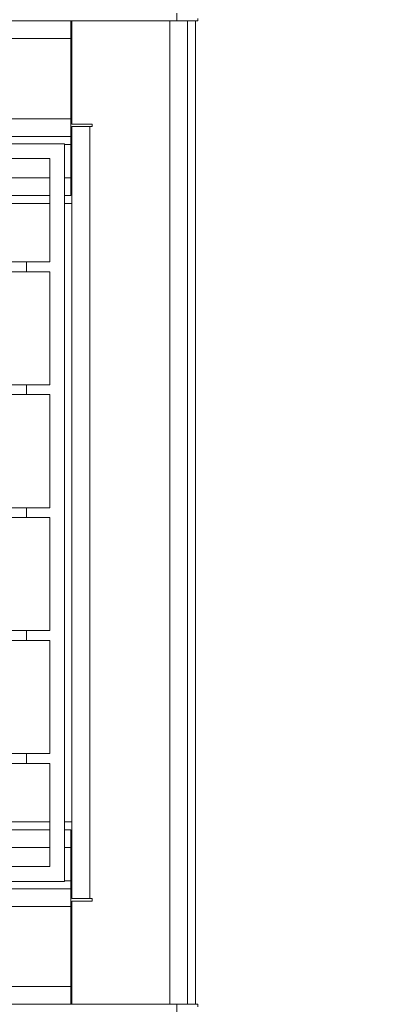
# Model space of a CAD drawing. Units: millimetres. Extents: x 275 to 1708, y 105 to 1226.
# Drawn here: x 1478 to 1555, y 833 to 1033 of the extents above; entities that cross this region are included whole.
import ezdxf

# ---------------------------------------------------------------- set-up
doc = ezdxf.new("R2010")
doc.units = ezdxf.units.MM
doc.header["$LTSCALE"] = 7
doc.linetypes.add('SLD-Durchgehend', pattern=[0])
doc.layers.add('MAßLINIE_MAßZEICHNUNGEN', color=7, linetype='SLD-Durchgehend')
doc.styles.add('SLDTEXTSTYLE0', font='Opinion Pro')
doc.dimstyles.new('SLDDIMSTYLE0', dxfattribs={"dimtxt": 35.956462, "dimasz": 24.5, "dimexe": 0, "dimexo": 0.0625, "dimgap": 8.989115, "dimtad": 0, "dimdec": 0, "dimrnd": 1e-09, "dimzin": 12, "dimdsep": 46, "dimtxsty": 'SLDTEXTSTYLE0', "dimsah": 1, "dimcen": 0.09, "dimadec": 0, "dimazin": 3, "dimtfac": 1, "dimtdec": 0, "dimtmove": 0, "dimatfit": 0, "dimfxl": 1, "dimfrac": 2, "dimtolj": 1, "dimtzin": 12, "dimarcsym": 0})
doc.dimstyles.new('SLDDIMSTYLE1', dxfattribs={"dimtxt": 35.956462, "dimasz": 24.5, "dimexe": 0, "dimexo": 0.0625, "dimgap": 8.989115, "dimtad": 0, "dimdec": 0, "dimrnd": 1e-09, "dimzin": 12, "dimdsep": 46, "dimtxsty": 'SLDTEXTSTYLE0', "dimsah": 1, "dimcen": 0.09, "dimadec": 0, "dimazin": 3, "dimtfac": 1, "dimtdec": 0, "dimtofl": 0, "dimtmove": 0, "dimatfit": 3, "dimfxl": 1, "dimfrac": 2, "dimtolj": 1, "dimtzin": 12, "dimarcsym": 0})

# ---------------------------------------------------------------- blocks, each defined once
blk = doc.blocks.new('SW_SYMBOL_MOD_BOX')
at = {"layer": 'MAßLINIE_MAßZEICHNUNGEN', "color": 0}
for p, q in [((1400, 1400), (1400, 5600)), ((1400, 5600), (5600, 5600)), ((5600, 5600), (5600, 1400)), ((1400, 1400), (5600, 1400))]:
    blk.add_line(p, q, dxfattribs=at)
blk = doc.blocks.new('_D')
at = {"layer": 'MAßLINIE_MAßZEICHNUNGEN', "color": 7}
for p, q in [((1312.31, 825.55), (1312.31, 689.8)), ((1512.31, 825.55), (1512.31, 689.8)), ((1312.31, 696.8), (1270.31, 696.8)), ((1512.31, 696.8), (1554.31, 696.8))]:
    blk.add_line(p, q, dxfattribs=at)
for points in [[(1312.31, 696.8), (1287.81, 707.3), (1287.81, 686.3)], [(1512.31, 696.8), (1536.81, 686.3), (1536.81, 707.3)]]:
    blk.add_solid(points, dxfattribs=at)
at = {"layer": 'MAßLINIE_MAßZEICHNUNGEN', "color": 7, "xscale": 0.006821316789626648, "yscale": 0.006821316789626648, "zscale": 0.006821316789626648}
blk.add_blockref('SW_SYMBOL_MOD_BOX', (1342.7, 674.54), dxfattribs=at)
at = {"layer": 'MAßLINIE_MAßZEICHNUNGEN', "color": 7, "insert": (1392.39, 716.94), "char_height": 37.042, "attachment_point": 1, "style": 'SLDTEXTSTYLE0'}
blk.add_mtext('200', dxfattribs=at)
blk = doc.blocks.new('_D_1')
at = {"layer": 'MAßLINIE_MAßZEICHNUNGEN', "color": 7}
for p, q in [((462.31, 1006.55), (462.31, 1212.36)), ((1562.31, 1074.55), (1562.31, 1212.36)), ((462.31, 1205.36), (907.63, 1205.36)), ((1562.31, 1205.36), (1017.38, 1205.36))]:
    blk.add_line(p, q, dxfattribs=at)
for points in [[(462.31, 1205.36), (486.81, 1194.86), (486.81, 1215.86)], [(1562.31, 1205.36), (1537.81, 1215.86), (1537.81, 1194.86)]]:
    blk.add_solid(points, dxfattribs=at)
at = {"layer": 'MAßLINIE_MAßZEICHNUNGEN', "color": 7, "insert": (907.63, 1225.5), "char_height": 37.042, "attachment_point": 1, "style": 'SLDTEXTSTYLE0'}
blk.add_mtext('1100', dxfattribs=at)
blk = doc.blocks.new('_D_2')
at = {"layer": 'MAßLINIE_MAßZEICHNUNGEN', "color": 7}
for p, q in [((512.31, 970.55), (512.31, 1149.7)), ((1512.31, 1039.55), (1512.31, 1149.7)), ((512.31, 1142.7), (907.63, 1142.7)), ((1512.31, 1142.7), (1017.38, 1142.7))]:
    blk.add_line(p, q, dxfattribs=at)
for points in [[(512.31, 1142.7), (536.81, 1132.2), (536.81, 1153.2)], [(1512.31, 1142.7), (1487.81, 1153.2), (1487.81, 1132.2)]]:
    blk.add_solid(points, dxfattribs=at)
at = {"layer": 'MAßLINIE_MAßZEICHNUNGEN', "color": 7, "insert": (907.63, 1162.84), "char_height": 37.042, "attachment_point": 1, "style": 'SLDTEXTSTYLE0'}
blk.add_mtext('1000', dxfattribs=at)
blk = doc.blocks.new('_D_5')
at = {"layer": 'MAßLINIE_MAßZEICHNUNGEN', "color": 7}
for p, q in [((1517.11, 1082.55), (1644.56, 1082.55)), ((1637.56, 1082.55), (1637.56, 998.32)), ((1637.56, 782.55), (1637.56, 866.3)), ((1517.11, 782.55), (1644.56, 782.55))]:
    blk.add_line(p, q, dxfattribs=at)
for points in [[(1637.56, 1082.55), (1627.06, 1058.05), (1648.06, 1058.05)], [(1637.56, 782.55), (1648.06, 807.05), (1627.06, 807.05)]]:
    blk.add_solid(points, dxfattribs=at)
at = {"layer": 'MAßLINIE_MAßZEICHNUNGEN', "color": 7, "xscale": 0.006821316789626648, "yscale": 0.006821316789626648, "zscale": 0.006821316789626648, "rotation": 90}
blk.add_blockref('SW_SYMBOL_MOD_BOX', (1659.82, 866.3), dxfattribs=at)
at = {"layer": 'MAßLINIE_MAßZEICHNUNGEN', "color": 7, "insert": (1617.42, 916), "char_height": 37.042, "attachment_point": 1, "rotation": 90, "style": 'SLDTEXTSTYLE0'}
blk.add_mtext('300', dxfattribs=at)

msp = doc.modelspace()

# ---------------------------------------------------------------- linework, layer by layer
at = {"color": 7, "linetype": 'SLD-Durchgehend', "lineweight": 18}
for p, q in [((1510.11, 1032.55), (1510.11, 1034.15)), ((1336.01, 1032.55), (1488.61, 1032.55)), ((1488.61, 1028.95), (1488.61, 1032.55)), ((1488.61, 1032.55), (1488.81, 1032.55)), ((1488.81, 1011.55), (1488.81, 1032.55)), ((1488.81, 1032.55), (1508.71, 1032.55)), ((1508.71, 832.55), (1508.71, 1032.55)), ((1508.71, 1032.55), (1512.31, 1032.55)), ((1512.31, 1032.55), (1512.31, 832.55)), ((1513.91, 1032.55), (1512.31, 1032.55)), ((1513.91, 1032.55), (1513.91, 832.55)), ((1514.41, 1032.55), (1513.91, 1032.55)), ((1514.41, 1033.05), (1514.41, 1032.55)), ((1488.81, 1030.55), (1488.61, 1030.55)), ((1488.61, 1028.95), (1336.01, 1028.95)), ((1488.61, 1012.65), (1488.61, 1028.95)), ((1336.01, 1012.65), (1488.61, 1012.65)), ((1488.61, 1009.05), (1488.61, 1012.65)), ((1488.81, 1011.55), (1492.91, 1011.55)), ((1492.91, 1011.55), (1492.91, 1011.05)), ((1488.81, 854.05), (1488.81, 1011.05)), ((1492.41, 1011.05), (1488.81, 1011.05)), ((1492.41, 1011.05), (1492.41, 854.05)), ((1492.91, 1011.05), (1492.41, 1011.05)), ((1488.61, 1009.05), (1336.01, 1009.05)), ((1337.31, 1007.55), (1487.31, 1007.55)), ((1487.31, 1007.55), (1487.31, 857.55)), ((1488.61, 1009.05), (1488.61, 1007.45)), ((1488.61, 1000.65), (1488.61, 1007.45)), ((1463.31, 1004.55), (1484.31, 1004.55)), ((1484.31, 1004.55), (1484.31, 983.55)), ((1488.61, 997.05), (1488.61, 1000.65)), ((1484.31, 997.05), (1463.31, 997.05)), ((1488.61, 997.05), (1487.31, 997.05)), ((1487.31, 995.45), (1488.81, 995.45)), ((1475.06, 983.55), (1479.56, 983.55)), ((1479.56, 983.55), (1479.56, 981.55)), ((1479.56, 983.55), (1484.31, 983.55)), ((1479.56, 981.55), (1475.06, 981.55)), ((1484.31, 981.55), (1479.56, 981.55)), ((1484.31, 981.55), (1484.31, 958.55)), ((1475.06, 958.55), (1479.56, 958.55)), ((1479.56, 958.55), (1479.56, 956.55)), ((1479.56, 958.55), (1484.31, 958.55)), ((1479.56, 956.55), (1475.06, 956.55)), ((1484.31, 956.55), (1479.56, 956.55)), ((1484.31, 956.55), (1484.31, 933.55)), ((1475.06, 933.55), (1479.56, 933.55)), ((1479.56, 933.55), (1479.56, 931.55)), ((1479.56, 933.55), (1484.31, 933.55)), ((1479.56, 931.55), (1475.06, 931.55)), ((1484.31, 931.55), (1479.56, 931.55)), ((1484.31, 931.55), (1484.31, 908.55)), ((1475.06, 908.55), (1479.56, 908.55)), ((1479.56, 908.55), (1479.56, 906.55)), ((1479.56, 908.55), (1484.31, 908.55)), ((1479.56, 906.55), (1475.06, 906.55)), ((1484.31, 906.55), (1479.56, 906.55)), ((1484.31, 906.55), (1484.31, 883.55)), ((1475.06, 883.55), (1479.56, 883.55)), ((1479.56, 883.55), (1479.56, 881.55)), ((1479.56, 883.55), (1484.31, 883.55)), ((1479.56, 881.55), (1475.06, 881.55)), ((1484.31, 881.55), (1479.56, 881.55)), ((1484.31, 881.55), (1484.31, 860.55)), ((1488.81, 869.65), (1487.31, 869.65)), ((1463.31, 868.05), (1484.31, 868.05)), ((1487.31, 868.05), (1488.61, 868.05)), ((1488.61, 868.05), (1488.61, 864.45)), ((1488.61, 864.45), (1488.61, 857.65)), ((1484.31, 860.55), (1463.31, 860.55)), ((1487.31, 857.55), (1337.31, 857.55)), ((1488.61, 857.65), (1488.61, 856.05)), ((1336.01, 856.05), (1488.61, 856.05)), ((1488.61, 856.05), (1488.61, 852.45)), ((1488.81, 854.05), (1492.41, 854.05)), ((1488.81, 853.55), (1488.81, 832.55)), ((1492.91, 853.55), (1488.81, 853.55)), ((1492.41, 854.05), (1492.91, 854.05)), ((1492.91, 854.05), (1492.91, 853.55)), ((1488.61, 852.45), (1336.01, 852.45)), ((1488.61, 852.45), (1488.61, 836.15)), ((1336.01, 836.15), (1488.61, 836.15)), ((1488.61, 832.55), (1488.61, 836.15)), ((1488.61, 834.55), (1488.81, 834.55)), ((1488.61, 832.55), (1336.01, 832.55)), ((1488.81, 832.55), (1488.61, 832.55)), ((1488.81, 832.55), (1508.71, 832.55)), ((1508.71, 832.55), (1512.31, 832.55)), ((1510.11, 832.55), (1510.11, 830.95)), ((1512.31, 832.55), (1513.91, 832.55)), ((1513.91, 832.55), (1514.41, 832.55)), ((1514.41, 832.55), (1514.41, 832.05))]:
    msp.add_line(p, q, dxfattribs=at)
at = {"color": 1, "linetype": 'SLD-Durchgehend', "lineweight": 18}
for p, q in [((1488.61, 1007.45), (1487.31, 1007.45)), ((1463.31, 1000.65), (1484.31, 1000.65)), ((1487.31, 1000.65), (1488.61, 1000.65)), ((1484.31, 995.45), (1463.31, 995.45)), ((1463.31, 869.65), (1484.31, 869.65)), ((1484.31, 864.45), (1463.31, 864.45)), ((1488.61, 864.45), (1487.31, 864.45)), ((1487.31, 857.65), (1488.61, 857.65))]:
    msp.add_line(p, q, dxfattribs=at)

# ---------------------------------------------------------------- dimensions: what is measured, and where the dimension line sits
at = {"layer": 'MAßLINIE_MAßZEICHNUNGEN', "color": 7}
for base, p1, p2, picture, middle in [((1562.31, 1205.36), (462.31, 999.55), (1562.31, 1067.55), '_D_1', (962.5, 1205.36)), ((1512.31, 1142.7), (512.31, 963.55), (1512.31, 1032.55), '_D_2', (962.5, 1142.7))]:
    dim = msp.add_linear_dim(base=base, p1=p1, p2=p2, dimstyle='SLDDIMSTYLE1', dxfattribs=at)
    dim.commit()
    dim.dimension.update_dxf_attribs({"geometry": picture, "text_midpoint": middle, "dimtype": 160})
dim = msp.add_linear_dim(base=(1637.56, 1082.55), p1=(1510.11, 782.55), p2=(1510.11, 1082.55), angle=90, text='{\\fGDT;o}<>', dimstyle='SLDDIMSTYLE1', dxfattribs=at)
dim.commit()
dim.dimension.update_dxf_attribs({"geometry": '_D_5', "text_midpoint": (1637.56, 932.31), "dimtype": 160})
dim = msp.add_linear_dim(base=(1512.31, 696.8), p1=(1312.31, 832.55), p2=(1512.31, 832.55), text='{\\fGDT;o}<>', dimstyle='SLDDIMSTYLE0', dxfattribs=at)
dim.commit()
dim.dimension.update_dxf_attribs({"geometry": '_D', "text_midpoint": (1408.7, 696.8), "dimtype": 160})

doc.saveas('drawing.dxf')
